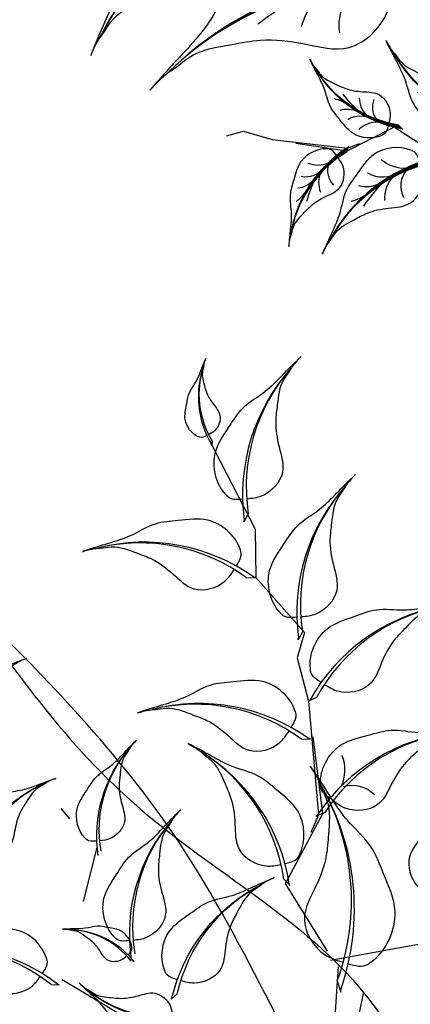
# Model space of a CAD drawing. Units: millimetres. Extents: x 2974 to 3177, y 1766 to 1856.
# Drawn here: x 2992 to 2992, y 1809 to 1810 of the extents above; entities that cross this region are included whole.
import ezdxf

# ---------------------------------------------------------------- set-up
doc = ezdxf.new("R2010")
doc.units = ezdxf.units.MM
for name, color, linetype in [('CURB', 34, 'Continuous'), ('leaf', 82, 'Continuous'), ('wl tree', 92, 'Continuous')]:
    doc.layers.add(name, color=color, linetype=linetype)

# ---------------------------------------------------------------- blocks, each defined once
blk = doc.blocks.new('wl')
h = blk.add_hatch()
h.set_pattern_fill('ANSI31', color=0, scale=0.5, style=0)
h.set_pattern_definition([(178.0010522940439, (277.4737453605351, 382.3799290865695), (0.002285412416608033, 0.0654801289711891), [])])
edge = h.paths.add_edge_path()
edge.add_ellipse((-18.51642187777546, 51.87208820485876), major_axis=(13.34133763440775, 13.34133763440775), ratio=0.9999999999992711, start_angle=49.98490027688526, end_angle=100.0178588493576)
edge.add_line((-33.97514598940035, 62.68922408228491), (-34.87700137258261, 62.39844365251292))
edge.add_line((-34.87700137258261, 62.39844365251292), (-34.72997111968684, 62.5015756752))
edge.add_ellipse((-18.61543000859609, 50.8314719551804), major_axis=(14.06893308068543, 14.06893308068543), ratio=0.999999999999265, start_angle=49.44046813510772, end_angle=99.0880535497667, ccw=False)
at = {"color": 0}
for p, q in [((19.27634160988777, 111.569872678735), (21.546325575423, 96.82333151556668)), ((19.62278216753805, 111.3659040253365), (19.34781832515802, 110.7474339058435)), ((19.34781832515802, 110.7474339058435), (19.36299135055037, 110.8748150565311)), ((21.29460336530485, 99.33113166886369), (20.30479302447787, 98.40770484313089)), ((20.30479302447787, 98.40770484313089), (20.43233974054931, 98.63031784414261)), ((21.546325575423, 96.82333151556668), (19.35530163202208, 89.8957092341875)), ((18.03616668554275, 90.3129167745069), (19.32683012866369, 89.9047140186567)), ((19.32683012866369, 89.9047140186567), (19.11596780852625, 90.05087076652171)), ((19.35530163202208, 89.8957092341875), (23.67234844859473, 79.79567161273144)), ((23.67234844859473, 79.79567161273144), (21.42289586919685, 76.55035590299667)), ((23.41921457313617, 79.98039649212069), (22.4294042323092, 79.05696966638789)), ((22.4294042323092, 79.05696966638789), (22.55695094838063, 79.27958266739961)), ((21.42289586919685, 76.55035590299667), (20.9830173218466, 69.83587595426525)), ((20.9830173218466, 69.83587595426525), (17.02921566838819, 53.20668884749375)), ((22.329284381398, 69.97732070553184), (20.98301732184751, 69.83587595426161)), ((20.98301732184751, 69.83587595426161), (21.21887906178836, 69.93684106027513)), ((-19.32116003133106, 66.30835652244104), (-18.56020519834107, 64.44188556020163)), ((17.72152074157538, 53.1739174806703), (19.99186618509844, 64.55261985282414)), ((18.19523440303533, 64.76954348663048), (19.48589784615626, 64.36134073078028)), ((19.48589784615626, 64.36134073078028), (19.27503552601883, 64.50749747864529)), ((-20.47309664489444, 52.01639743878195), (-15.95962651694754, 59.04873831465557)), ((9.076624589708956, 44.99861060819057), (17.72152074157538, 53.1739174806703)), ((17.02921566838819, 53.20668884749375), (15.12390972490641, 51.04771486168875)), ((16.6099186405047, 53.14501780905857), (16.85298709884216, 53.22713015625186)), ((17.96313846349227, 53.1801991104212), (16.6099186405047, 53.14501780905857)), ((9.041921212143365, 45.70832880598027), (9.651390286614884, 44.49961500174277)), ((11.85220371422196, 33.38841545374453), (9.076624589708956, 44.99861060819057)), ((9.651390286614884, 44.49961500174277), (9.608682754926917, 44.75259875564234)), ((-29.02951565578402, 41.72538824067442), (-27.87419468121192, 41.29797936654859)), ((-27.87419468121192, 41.29797936654859), (-28.05947453458728, 41.44003858226051)), ((3.288567823465542, 6.5512910069192), (-27.22254295135747, 41.87888405020294)), ((-11.52005520798411, 34.43381661521653), (-12.66370306124713, 33.97608908961183)), ((-12.66370306124713, 33.97608908961183), (-12.48223392886007, 34.12298496711082)), ((11.87423729520611, 31.97070089476301), (27.03917823150641, 29.82222529235287)), ((6.860428337373122, 16.52867634423274), (12.71048101943001, 30.68382610086837)), ((11.83982274219031, 28.71125663331668), (11.79823729477059, 26.95196786309589)), ((11.79823729477059, 26.95196786309589), (11.90423759549896, 27.26820780556955)), ((-5.545233731094811, -9.494491065843704), (15.089749746709, 25.83651133631656))]:
    blk.add_line(p, q, dxfattribs=at)
for centre, radius, start, end in [((33.25127169389009, 113.8897834543513), 14.2117685505709, 142.6005516352451, 192.2481370499045), ((32.74468062527723, 114.4382884484203), 13.4767861591099, 143.1449837770525, 193.1779423494938), ((48.35522676475119, 93.31902406808285), 28.42353710116501, 119.5826737912907, 169.230259205935), ((47.85166227711466, 94.72486608056624), 26.9535723182418, 120.1271059330699, 170.1600645055387), ((-3.81138927808459, 73.2510565304924), 28.42353710117814, 36.23176133883109, 85.87934675347545), ((-3.961125126352556, 74.73683852426439), 26.95357231825425, 35.30195603922445, 85.33491461169625), ((50.47983797258252, 73.96828889133985), 28.42353710116501, 119.5826737912907, 169.230259205935), ((49.97627348494598, 75.37413090382324), 26.9535723182418, 120.1271059330699, 170.1600645055387), ((40.31713745138524, 48.88561810705505), 28.42353710117797, 82.5676089947493, 132.2151944093993), ((40.76140468603643, 50.31130937149101), 26.9535723182541, 83.11204113652738, 133.1449997089916), ((-3.652321560591986, 47.70768324261599), 28.42353710117814, 36.23176133883109, 85.87934675347545), ((-3.802057408859923, 49.19346523638796), 26.95357231825425, 35.30195603922445, 85.33491461169625), ((-18.61543000859609, 50.8314719551804), 19.8964759708245, 94.44046813508838, 144.0880535497742), ((-18.51642187777546, 51.87208820485876), 18.86750062277779, 94.98490027686753, 145.0178588493689), ((-18.4284033950097, 49.42370799891978), 28.42353710117016, 350.5411344522464, 40.18871986690633), ((-17.46980512544448, 50.56872254680047), 26.95357231824669, 349.6113291526691, 39.6442877251235), ((9.045266871206962, 37.08300601700148), 25.86541876206955, 120.5632879217667, 170.2108733364502), ((8.565195942142509, 38.35429245073101), 24.52775080960894, 121.1077200635505, 171.1406786360197), ((34.23737991360758, 30.73979265703019), 28.42353710117226, 78.0591186047894, 127.7067040194433), ((34.79234151184534, 32.12614996369894), 26.95357231824868, 78.60355074657008, 128.6365093190381), ((17.21550835911597, 60.23856767594543), 6.012443029960017, 316.8920040214654, 2.387223662865485), ((-15.58197756259165, 50.52459018536001), 35.03964401371729, 321.498657994126, 11.53161656660427), ((-17.3825350642087, 49.7988903705882), 36.95059823151761, 322.4284632937155, 12.07604870837906), ((21.80008208840121, 51.45053540125127), 4.544798837512046, 25.02102613588059, 89.24941253962436), ((-49.6330913584286, 27.17122836993076), 25.86541876207315, 33.48068721931167, 83.12827263396461), ((-49.70429923565521, 28.52827174865524), 24.52775080961236, 32.55088191972008, 82.58384049219086), ((-28.23903715720397, 36.5230036363223), 12.93270938104271, 20.38256769382338, 70.03015310846371), ((-28.11994866451258, 37.19194104317603), 12.263875404812, 19.45276239422715, 69.48572096669002), ((-8.336088862678082, 48.8992187894828), 18.4752991157639, 210.955257840192, 260.6028432548728), ((-9.241783480985106, 48.55010685497291), 17.51982200686347, 211.4996899819949, 261.5326485544642)]:
    blk.add_arc(centre, radius, start, end, dxfattribs=at)
at = {"color": 0, "extrusion": (0, 0, -1)}
for centre, major_axis, ratio, start_param, end_param in [((3.398031478097494, 54.44973483520289), (14.06893308068964, 14.06893308068964), 0.9999999999991773, 4.097843308161225, 4.964357139312351), ((3.028746148048128, 55.42764747653337), (13.34133763441159, 13.3413376344116), 0.9999999999991839, 4.081615144280844, 4.95485500588464), ((9.460166801622591, 20.4280611659342), (18.28961300490175, 18.28961300490176), 0.9999999999992071, 4.48496470373813, 5.351478534889031), ((9.49556293835306, 21.78651043146601), (17.34373892474106, 17.34373892474106), 0.999999999999156, 4.468736539857788, 5.341976401461297)]:
    blk.add_ellipse(centre, major_axis=major_axis, ratio=ratio, start_param=start_param, end_param=end_param, dxfattribs=at)
at = {"color": 0}
for points in [[(19.1156586382433, 112.4204948931483), (18.70569098734921, 112.3570415863937), (18.18555730630362, 112.2733907730217), (17.88562199833473, 112.6204713770057), (17.83702094758428, 112.6636356157355), (17.0269220373001, 113.3831118866824), (16.33578484406928, 115.5404588859501), (17.64360399041993, 117.612821921854), (18.54632575107479, 119.4464907157749), (20.07764130613776, 120.4265177654834), (21.32728365315148, 121.8960835735616), (21.9783099731589, 122.7073698628005), (22.83959385809607, 123.6649115593527), (22.06569448662123, 122.7860972689341), (21.86564486512606, 122.245460453958), (21.17892787766158, 121.2830223258643), (21.16612854906452, 119.9119530167009), (21.05624556846021, 118.2010410580983), (21.47218453470083, 116.5550287910028), (22.34226950829287, 114.5198282346005), (20.9062636535424, 112.7394046062409), (19.80441243881614, 112.5276463532468), (19.41296550439614, 112.4661989184806)], [(21.18583645071914, 101.6689756431374), (20.38155921579653, 101.8727827015468), (19.35869693177847, 102.125564755655), (19.07801603843774, 102.9990192619848), (19.02230890461976, 103.1164823191493), (18.09376337516801, 105.0743966674654), (18.50866613136327, 109.5860618238571), (22.53671873751932, 112.378034261159), (25.63241428986743, 115.0474275141364), (29.21762464635691, 115.6538828621201), (32.66717785793543, 117.3817431803777), (34.50002045281144, 118.3660047676676), (36.83427506899216, 119.4550591791658), (34.72244259294183, 118.442585589406), (33.93140028415911, 117.6038459797601), (31.91465325013911, 116.3692606704735), (30.81886621525723, 113.8554527487013), (29.27860150409595, 110.791997082687), (28.75700577719095, 107.4367945066929), (28.76702696816244, 103.0100286172456), (24.73131997615866, 100.8556949569397), (22.53746724791517, 101.3275856595492), (21.76885097953328, 101.5206011791447)], [(17.129300284007, 92.47044731184042), (17.76783919447763, 93.00022768849385), (18.58267711515543, 93.66819863245155), (18.46058640899059, 94.5774831852641), (18.46038387330736, 94.70748631421066), (18.45700793937743, 96.8744228612004), (16.1427823100376, 100.7695000769977), (11.30566817784532, 101.5585785019803), (7.363050034480096, 102.6378159492037), (3.865346658561464, 101.6440390710923), (0.008017862820452137, 101.7210663420847), (-2.069948134270788, 101.821764727084), (-4.64567599930777, 101.801514056966), (-2.303689582181249, 101.7952851839027), (-1.228896033534738, 101.3780911105237), (1.122729198022597, 101.1304456877097), (3.192800912221486, 99.3318955517775), (5.900478939872499, 97.22817130733165), (7.813856540051262, 94.42309865454217), (9.707931617019284, 90.42199427361629), (14.27782765428282, 90.21191178065192), (16.05572066041913, 91.5811331240302), (16.66670175739893, 92.08583903637873)], [(23.31044765855046, 82.3182404663944), (22.50617042362785, 82.52204752480384), (21.48330813960979, 82.77482957891198), (21.20262724626906, 83.64828408524181), (21.14692011245108, 83.76574714240633), (20.21837458299933, 85.7236614907224), (20.63327733919459, 90.2353266471141), (24.66132994535064, 93.02729908441597), (27.75702549769875, 95.69669233739342), (31.34223585418823, 96.3031476853771), (34.79178906576675, 98.03100800363472), (36.62463166064276, 99.01526959092462), (38.95888627682348, 100.1043240024228), (36.84705380077315, 99.091850412663), (36.05601149199043, 98.25311080301708), (34.03926445797043, 97.01852549373052), (32.94347742308855, 94.50471757195828), (31.40321271192727, 91.44126190594397), (30.88161698502228, 88.08605932994988), (30.89163817599376, 83.65929344050255), (26.85593118398998, 81.50495978019671), (24.6620784557465, 81.97685048280619), (23.89346218736461, 82.1698660024017)], [(-31.79895333833841, 82.63413842204545), (-32.2479935998893, 83.00248397375617), (-32.82098119195183, 83.46687257032727), (-32.73907183624169, 84.103838881304), (-32.73943801893498, 84.19484044526325), (-32.7455416771121, 85.71168558871159), (-31.14082803536249, 88.44723943582085), (-27.75798402190114, 89.01848557017183), (-25.00241117177484, 89.78934483142939), (-22.55017401015914, 89.10737827507819), (-19.85038688190807, 89.17636809462147), (-18.39622679815224, 89.25497501045129), (-16.59316625596279, 89.25086378951028), (-18.23250687118107, 89.2373529065776), (-18.98322055087999, 88.9411221114542), (-20.62836495490689, 88.75858461499092), (-22.07036518583982, 87.49153083327974), (-23.95749048993252, 86.00836721259611), (-25.28587380896153, 84.03737088901016), (-26.59607237048019, 81.22924081814836), (-29.7941289165995, 81.0643296117737), (-31.04398453112884, 82.01582293847514), (-31.47363665140662, 82.36672431402849)], [(23.64987696501339, 71.90951632654424), (23.13037683447379, 72.5564466180299), (22.46582568687774, 73.3740759907746), (22.76754981840355, 74.24048645179755), (22.79378463511119, 74.36781511686968), (23.23107551870703, 76.49017278671045), (26.2785010900979, 79.84285293360017), (31.17564661855437, 79.64719107797691), (35.25453052147935, 79.91495477667468), (38.48234069046771, 78.2408093521799), (42.27694552941944, 77.54374927217759), (44.33297870893307, 77.22624271390305), (46.85246587756802, 76.69054827539185), (44.55668129533933, 77.1534870714172), (43.42010980704816, 76.95999981323666), (41.06653198156198, 77.18834364283884), (38.67819578311628, 75.8408163902086), (35.60405259681107, 74.3219945875644), (33.16765448677046, 71.9569553325664), (30.51063249906241, 68.41625048450396), (25.99124959462245, 69.12566052693455), (24.52359810225852, 70.82320867806084), (24.02607566608606, 71.44005337839553)], [(17.28836800149958, 66.927074023964), (17.92690691197026, 67.45685440061743), (18.74174483264801, 68.12482534457513), (18.61965412648323, 69.03410989738768), (18.6194515908, 69.16411302633423), (18.61607565687001, 71.33104957332398), (16.30185002753024, 75.22612678912128), (11.46473589533792, 76.01520521410384), (7.522117751972701, 77.09444266132732), (4.02441437605404, 76.10066578321585), (0.1670855803130564, 76.17769305420825), (-1.910880416778184, 76.27839143920755), (-4.486608281815165, 76.25814076908955), (-2.144621864688645, 76.25191189602629), (-1.069828316042134, 75.83471782264724), (1.281796915515201, 75.58707239983323), (3.35186862971409, 73.78852226390109), (6.059546657365104, 71.68479801945523), (7.972924257543866, 68.87972536666575), (9.866999334511888, 64.87862098573987), (14.43689537177539, 64.6685384927755), (16.21478837791176, 66.03775983615378), (16.82576947489156, 66.54246574850231)], [(-15.7177877278408, 59.96835895203867), (-16.28314092126021, 60.10136785643772), (-17.00206795412876, 60.2660356149504), (-17.20897968145303, 60.87400170032697), (-17.24937615698613, 60.95554643343257), (-17.92271840583422, 62.31476189088016), (-17.68637820508619, 65.47743544848481), (-14.90060182246131, 67.47978549566415), (-12.7659113087567, 69.38517315798526), (-10.26389687523323, 69.85258010619236), (-7.870262828976053, 71.10323041130277), (-6.599252248094217, 71.8140698444331), (-4.978560062169237, 72.6042603653973), (-6.444496981524509, 71.87033315842473), (-6.98809750284093, 71.27382482982284), (-8.384823489894274, 70.38558130194997), (-9.121646965036263, 68.61304607853617), (-10.16297453347187, 66.45048899621725), (-10.48784315480214, 64.09594251573662), (-10.42779723848315, 60.99778027766297), (-13.2265697404701, 59.44162030507232), (-14.76769492900675, 59.74561333325846), (-15.30795982050336, 59.87149648082186)], [(-33.34877942098146, 64.20301528979962), (-33.79781968253235, 64.57136084151034), (-34.37080727459488, 65.03574943808144), (-34.28889791888474, 65.67271574905817), (-34.28926410157803, 65.76371731301742), (-34.29536775975515, 67.28056245646576), (-32.69065411800554, 70.01611630357502), (-29.30781010454419, 70.587362437926), (-26.55223725441789, 71.35822169918356), (-24.10000009280219, 70.67625514283236), (-21.40021296455112, 70.74524496237564), (-19.94605288079529, 70.82385187820546), (-18.14299233860584, 70.81974065726445), (-19.78233295382412, 70.80622977433177), (-20.53304663352304, 70.50999897920838), (-22.17819103754994, 70.3274614827451), (-23.62019126848287, 69.06040770103391), (-25.50731657257558, 67.57724408035028), (-26.83569989160458, 65.60624775676433), (-28.14589845312324, 62.79811768590253), (-31.34395499924256, 62.63320647952787), (-32.59381061377189, 63.58469980622931), (-33.02346273404967, 63.93560118178266)], [(9.952328085904867, 47.86436776990558), (10.77746760730435, 47.77751180927726), (11.82464388653099, 47.66103065556399), (12.39002402608841, 48.38356081846996), (12.48290998836174, 48.47451714078579), (14.0311649264018, 49.99060818107364), (15.20183683328116, 54.36745568435117), (12.38760362659482, 58.37998722279417), (10.40583636068683, 61.95512215670169), (7.25145203862391, 63.7638180786571), (4.612102118064882, 66.57784555467197), (3.232633227564122, 68.13513436216635), (1.418913026278602, 69.96412401654197), (3.050409071942795, 68.28389789192533), (3.502652046887448, 67.22337521009013), (4.968128631211329, 65.36761448576863), (5.12713695282855, 62.62997027093024), (5.513157894311774, 59.22289471690692), (4.842464465242927, 55.89428888976363), (3.302433046007934, 51.74402866996843), (6.344322789586528, 48.32716004019267), (8.566023895367351, 48.01138349736448), (9.35397064555903, 47.92673199006504)], [(19.43152849239777, 55.00260834348819), (18.96448898815413, 55.68837309115906), (18.36626541127328, 56.5557107249615), (18.73516169073628, 57.39572267339645), (18.77132423083253, 57.52059510930758), (19.37409379800619, 59.60201151274487), (22.67563324514811, 62.70476900560061), (27.54224516119024, 62.12476353385318), (31.62955581234183, 62.07107058404972), (34.71577890280594, 60.14837757026226), (38.44384840343508, 59.1551925736967), (40.4685614099572, 58.67705024025599), (42.93814328205769, 57.94496452030307), (40.6858527026896, 58.58693517613801), (39.53758869303471, 58.48338890046534), (37.20924293517788, 58.89603344120997), (34.72237213758763, 57.74041536871482), (31.53835152680534, 56.46794189229058), (28.92358414957499, 54.30173830276817), (25.99646023439999, 50.98084952874115), (21.54682614304249, 52.04331877454069), (20.21715487770524, 53.85098161770793), (19.76966012941978, 54.50502627144533)], [(-15.8052980965229, 44.25721736890091), (-16.54025724796844, 44.43012894462026), (-17.47486239069792, 44.64419703068734), (-17.74384763621964, 45.43455294167688), (-17.79636305441272, 45.54056109471367), (-18.67170797791573, 47.30754118939512), (-18.36446571694353, 51.41901681427908), (-14.74295641953009, 54.02207187560907), (-11.96785875171327, 56.49907583662343), (-8.715239988131572, 57.1067048692903), (-5.603515727996239, 58.73255026593142), (-3.951201972849304, 59.65664152899899), (-1.844302131146122, 60.68388920625057), (-3.750020126308613, 59.72978383718782), (-4.45670080402013, 58.95432301000619), (-6.27244458719008, 57.79960642377318), (-7.230315104874791, 55.49531063333689), (-8.584040943841359, 52.68398642632428), (-9.006370151570565, 49.62307600170152), (-8.928310460355476, 45.59546509220718), (-12.5667147129397, 43.57245712784334), (-14.57017745803813, 43.96764806448618), (-15.27252181698401, 44.13129615631897)], [(14.20444482617853, 30.62574740780565), (15.09736885571346, 30.02070087683069), (16.22673930175074, 29.24567238210648), (17.31762044779794, 29.7278123983765), (17.47984325780476, 29.77520653423926), (20.18382845114013, 30.56518817503638), (24.20727665382253, 34.86669319297789), (23.43834648843392, 41.19149229117102), (23.35601069475405, 46.50481668370912), (20.8470517606354, 50.51099893305127), (19.5444814421586, 55.35442985185182), (18.91668865497087, 57.98508304688312), (17.95740603956966, 61.19328535253044), (18.79887299863344, 58.26728457233594), (18.66778476396365, 56.77422795315306), (19.21136185253857, 53.74865240812824), (17.71668938904486, 50.51218526466937), (16.07224337443159, 46.36906750846401), (13.26420563375882, 42.96323596378079), (8.956039279794169, 39.14780080784703), (10.35089179926635, 33.36655101551287), (12.70492485339943, 31.64352700462678), (13.55655293480876, 31.06379130504411)], [(29.94259253636227, 35.61797704597939), (30.55448032986908, 35.05762669501109), (31.32730379186353, 34.34146336480171), (32.21145341718744, 34.58637963325918), (32.34021510289659, 34.60430399796132), (34.48645885007244, 34.90307342966162), (38.02966259290832, 37.72671894871519), (38.15191503157155, 42.62624670451669), (38.68356664191305, 46.67918858136454), (37.22221610661938, 50.0087495137368), (36.77264286824038, 53.8405640372057), (36.5891056445588, 55.91285671376772), (36.21788727722935, 58.46177433662751), (36.53100666006975, 56.14080569639236), (36.26423775901054, 55.0191700958062), (36.33950877179626, 52.65573958915411), (34.83997072672122, 50.35979421855836), (33.12503476305898, 47.39059051408913), (30.60700945488992, 45.11265395313876), (26.90148811923513, 42.69078106314919), (27.31639491271449, 38.13491267194468), (28.91521745873047, 36.56028982987027), (29.49850786647897, 36.02382150922631)], [(-29.75957821467361, 43.72608756783438), (-29.15603820733142, 44.17974253237116), (-28.38621523246189, 44.75130574466903), (-28.45747478194764, 45.58313361445425), (-28.45198071252923, 45.7013089623897), (-28.36040368733777, 47.67109601650509), (-30.29379605921739, 51.31260992658463), (-34.65603213085953, 52.2411150147982), (-38.19254167302364, 53.39429147440478), (-41.41518872830343, 52.64376644507911), (-44.91794808565393, 52.88225755474923), (-46.80231958222771, 53.06454707948205), (-49.14441504093074, 53.15864062714809), (-47.01593570548101, 53.05068762382962), (-46.05722264835973, 52.62453465968429), (-43.93052648455816, 52.29672479480087), (-42.127487809526, 50.57151566115544), (-39.75822523377997, 48.54106933308094), (-38.14157588562603, 45.90782428706189), (-36.59471083100502, 42.18828782985838), (-32.4500740862521, 41.79773311774488), (-30.77425241345532, 42.96463524234196), (-30.19685629492727, 43.39670238852705)], [(-16.68497551053542, 42.33322148073148), (-16.3396530401204, 42.48576076503059), (-15.8999919995052, 42.67687891942114), (-15.84044066702523, 43.0900465862178), (-15.82437469107035, 43.14697446893979), (-15.55658151761503, 44.09586785798729), (-16.085508819729, 46.0883269703204), (-18.10467298659492, 47.03478477611134), (-19.69625774578131, 47.9970928746593), (-21.35070186644884, 47.99675048856398), (-23.02949326125989, 48.50979018871976), (-23.92651137906452, 48.81208118811082), (-25.05643072568839, 49.12328602977277), (-24.03211106902168, 48.82953652073866), (-23.61351301680017, 48.51337210249585), (-22.6149736584679, 48.11275617667252), (-21.93239166238402, 47.06829192489431), (-21.00864965065711, 45.81102104844058), (-20.51972696026647, 44.34547055472149), (-20.18787596365959, 42.35881239226046), (-18.21372588366737, 41.69898806416359), (-17.26539333845534, 42.07737291526564), (-16.93524883355502, 42.22236146657315)], [(-10.84300756137259, 36.45307282031081), (-11.45830113156586, 36.89065388684594), (-12.2429292307603, 37.44171709941156), (-12.19363083267169, 38.27513487957413), (-12.20223942694713, 38.39312424249692), (-12.3457304160091, 40.35981123491956), (-10.5090418402759, 44.05104472749827), (-6.172808750073784, 45.09426466165587), (-2.667939888311054, 46.34030236199442), (0.5733786941425194, 45.67502369136946), (4.068630535474711, 46.00580411788815), (5.94753947137491, 46.23772354036737), (8.286339022008093, 46.39354842717921), (6.161446794254402, 46.22950223613543), (5.214305361637543, 45.77821498685171), (3.096993592995091, 45.39443542119716), (1.340077962862495, 43.6222778415563), (-0.974815148485817, 41.53005717272981), (-2.521460202289688, 38.85509480573728), (-3.969698333598899, 35.09605912238612), (-8.102594216070571, 34.5963408479879), (-9.80860577367119, 35.71864357574668), (-10.39719524896717, 36.13533377970498)], [(-13.33897312354895, 31.11417376595273), (-13.45888711740034, 30.58837029423557), (-13.6072223588333, 29.91976476841864), (-14.17043468587238, 29.72377486512278), (-14.24589640623068, 29.6857467201412), (-15.50371812996877, 29.05188061366744), (-18.44191905307844, 29.25124347430756), (-20.31889712436575, 31.82525544550117), (-22.10170480448929, 33.79531777865441), (-22.55160933585219, 36.11559334411413), (-23.72810576857097, 38.33025681036452), (-24.39622955616167, 39.50593772306911), (-25.14025611140511, 41.00581131028775), (-24.44945591631196, 39.64927826878738), (-23.89211508578794, 39.14830746427879), (-23.05846417709196, 37.85702050163263), (-21.40789648558743, 37.18410324690012), (-19.3932397637503, 36.23091640668963), (-17.20486262177843, 35.94421691166463), (-14.32844644639448, 36.01965348525619), (-12.86569547738034, 33.4307395661076), (-13.13817817403128, 31.99779713162707), (-13.25163492098497, 31.49533466121284)]]:
    blk.add_open_spline(points, degree=3, knots=[69.5558432474368, 69.5558432474368, 69.5558432474368, 69.5558432474368, 72.61203102333772, 73.13287752459864, 73.13287752459864, 73.13287752459864, 81.81452486723092, 87.70975560594475, 92.38429730049816, 97.901980259374, 101.9829177674365, 107.2822459592596, 107.8964924436072, 110.1566161058678, 111.5193584221365, 113.6671588329249, 118.9174043764562, 122.2352908265761, 127.3649539801496, 132.5236065951201, 138.8822191912224, 141.9332486679823, 141.9332486679823, 141.9332486679823, 141.9332486679823], dxfattribs=at)
blk = doc.blocks.new('A$C3FA13C03')
h = blk.add_hatch()
h.set_pattern_fill('ANSI31', color=0, scale=0.5, style=0)
h.set_pattern_definition([(45, (-409.2183718933522, 24.75954798430928), (-0.04419417382415922, 0.04419417382415922), [])])
h.paths.add_polyline_path([(1.209605887546614, 0.9302874008201538, -0.2218455443511091), (16.04130934825685, 4.354366717214587), (16.8596469345157, 4.738234529098122), (16.68997876673092, 4.714528340618465, 0.2200819368166767)])
at = {"color": 0}
for p, q in [((16.04130934825685, 4.354366717214589), (16.85964693451569, 4.738234529098122)), ((16.85964693451569, 4.738234529098122), (16.68997876673097, 4.714528340618472))]:
    blk.add_line(p, q, dxfattribs=at)
for centre, radius, start, end in [((14.37581968391896, 8.791580266190621), 4.014718903552867, 204.232479100832, 249.7276987422272), ((11.42038922272968, 8.35126559679152), 3.417744965893627, 215.2105129267746, 280.7503155067363), ((9.28751902894362, 8.286104854796498), 3.584076030206831, 231.6611194602691, 273.4527343608985), ((13.04025435548874, -13.91063805694748), 18.97939176093472, 78.91299874425587, 128.5605841589136), ((12.294183235952, -13.24908357072528), 17.99784476379011, 77.98319344466461, 128.0161520171358), ((18.83355796913668, -17.19561750635918), 23.68170196589507, 112.7664153026641, 121.0494036954613), ((12.59606193310242, 1.323794163847758), 3.753362546594372, 111.5574696181862, 159.0552850343489), ((14.2683232583388, 2.173860722377498), 3.03472144598866, 117.3702902240812, 181.5986766278215), ((6.482982829020898, 8.748965823092064), 4.645129915590196, 258.2389786169688, 291.3680864858343)]:
    blk.add_arc(centre, radius, start, end, dxfattribs=at)
blk.add_open_spline([(14.61950005640654, 5.002936291418564), (14.69312797834277, 5.552040593909013), (14.79074218053256, 6.248784714738122), (14.3192046541019, 6.639864293894583), (14.26025668475313, 6.703588091695792), (13.27769180198811, 7.765758113965305), (10.37850725613498, 8.630178845130857), (7.646889316476631, 6.827901212349502), (5.223012070334562, 5.572967548134883), (3.955924944044909, 3.501839567911404), (2.027584968125211, 1.793552440345394), (0.9619771488017932, 0.9023495153801306), (-0.2932202298740094, -0.2735464482533487), (0.8592254687127934, 0.7835435296635467), (1.575667700771305, 1.065279835287598), (2.842126957546043, 2.008227309107127), (4.672426641584252, 2.062421218291497), (6.953855516115823, 2.255437743702437), (9.162860546310867, 1.744622647964299), (11.9037984072927, 0.6379660170178241), (14.24215103098231, 2.603497458086714), (14.49507113748598, 4.080415303608291), (14.56652204076715, 4.604736538641191)], degree=3, knots=[69.5558432474368, 69.5558432474368, 69.5558432474368, 69.5558432474368, 72.61203102333772, 73.13287752459864, 73.13287752459864, 73.13287752459864, 81.81452486723092, 87.70975560594475, 92.38429730049816, 97.901980259374, 101.9829177674365, 107.2822459592596, 107.8964924436072, 110.1566161058678, 111.5193584221365, 113.6671588329249, 118.9174043764562, 122.2352908265761, 127.3649539801496, 132.5236065951201, 138.8822191912224, 141.9332486679823, 141.9332486679823, 141.9332486679823, 141.9332486679823], dxfattribs=at)
blk = doc.blocks.new('A$C18D51C1C')
at = {"color": 0}
for p, q in [((23.38717478171293, 23.68770653882711), (25.0189570429693, 23.4773488418723)), ((25.0189570429693, 23.4773488418723), (27.21848118575326, 21.73872545706763)), ((27.21848118575326, 21.73872545706763), (33.4655912245039, 18.31874636026532)), ((33.28243649157275, 18.09547472032682), (29.1292588834981, 20.57019983343707)), ((38.22460603400896, 18.48670736267513), (33.28243649157275, 18.09547472032682)), ((41.04056711432713, 14.38670391164897), (38.22460603400896, 18.48670736267513)), ((33.4655912245039, 18.31874636026532), (34.66529537600763, 18.30525308052665))]:
    blk.add_line(p, q, dxfattribs=at)
for p, xscale, yscale, zscale, rotation in [((14.47705080221886, 35.46106189392958), 1.247999999999542, 1.247999999999542, 1.247999999999542, 3.264680067409298), ((18.37503626271837, 30.348225354855), 1.622399999999287, 1.622399999999287, 1.622399999999287, 344.1322564176058), ((33.33758409473694, 27.39141899354263), -0.6240000000000161, 0.6239999999993415, 0.6240000000000001, 136.298903072716), ((40.60544165893498, 26.28356301593612), -0.8111999999996176, 0.8111999999996442, 0.8112000000000001, 136.2989030726621)]:
    blk.add_blockref('A$C3FA13C03', p, dxfattribs=dict(at, xscale=xscale, yscale=yscale, zscale=zscale, rotation=rotation))
at = {"color": 0, "extrusion": (0, 0, -1)}
for p, xscale, yscale, zscale, rotation in [((-24.87480158929793, 11.85384613277802), -0.6239999999989759, 0.6239999999993415, -0.6239999999989759, 338.6926639830867), ((-27.51974146882094, 10.02678837093936), -0.8111999999998104, 0.8111999999996442, -0.8111999999998104, 357.825087632858)]:
    blk.add_blockref('A$C3FA13C03', p, dxfattribs=dict(at, xscale=xscale, yscale=yscale, zscale=zscale, rotation=rotation))
blk = doc.blocks.new('8')
at = {"layer": 'CURB'}
blk.add_open_spline([(11.63918574820889, 133.6454294064274), (10.49229303517029, 145.6444872739708), (8.809936576002087, 163.2456911859845), (3.153643831889099, 187.9154568060412), (-8.183677046700836, 206.4208315289738), (-24.48292851173369, 225.7363498762797), (-33.65083726851367, 249.0184639941313), (-51.41338862029249, 266.7585600733501), (-62.02248495775814, 277.2945837626717), (-90.88475911223622, 291.4814612595828), (-69.56350392901766, 282.2104127979806), (-56.93253696183922, 274.8576370350142), (-46.48296416426228, 259.2484293686352), (-36.14973355428151, 247.9393572115332), (-21.42967444887609, 240.2525942921334), (-13.88866740337028, 222.5591034582071), (-4.536582643380711, 209.567160253252), (6.057426139309428, 195.7970226906259), (14.62326054450125, 185.6298305081309), (15.68403468472388, 177.587572715312), (15.89739341982306, 175.9699937369473)], degree=3, knots=[0, 0, 0, 0, 45.22407566925108, 66.33838976141331, 94.1336180446666, 125.5979962277085, 160.3420243342375, 188.1669786827658, 212.0076613971886, 237.6044308980274, 244.0247884204456, 282.0601117787949, 298.9991911547725, 312.4841466069642, 339.666410238706, 357.8572354904174, 382.6563278978059, 399.5953781303909, 423.7262142492578, 429.8017760576428, 429.8017760576428, 429.8017760576428, 429.8017760576428], dxfattribs=at)
at = {"layer": 'leaf', "xscale": 0.8000000000000594, "yscale": 0.8000000000000594, "zscale": 0.8000000000000594, "rotation": 22.22063463625012}
blk.add_blockref('A$C18D51C1C', (-41.99386668601232, 276.7465823831999), dxfattribs=at)
at = {"layer": 'wl tree', "xscale": 0.5000000000000125, "yscale": 0.5000000000000125, "zscale": 0.5000000000000125, "rotation": 18.42247201684954}
blk.add_blockref('wl', (-24.60931474414463, 222.5516530628806), dxfattribs=at)

msp = doc.modelspace()

# ---------------------------------------------------------------- block references
at = {"color": 0, "xscale": 0.01214999999999918, "yscale": 0.01214999999999918, "zscale": 0.01214999999999918}
msp.add_blockref('8', (2992.259065827772, 1806.494419696078), dxfattribs=at)

doc.saveas('drawing.dxf')
